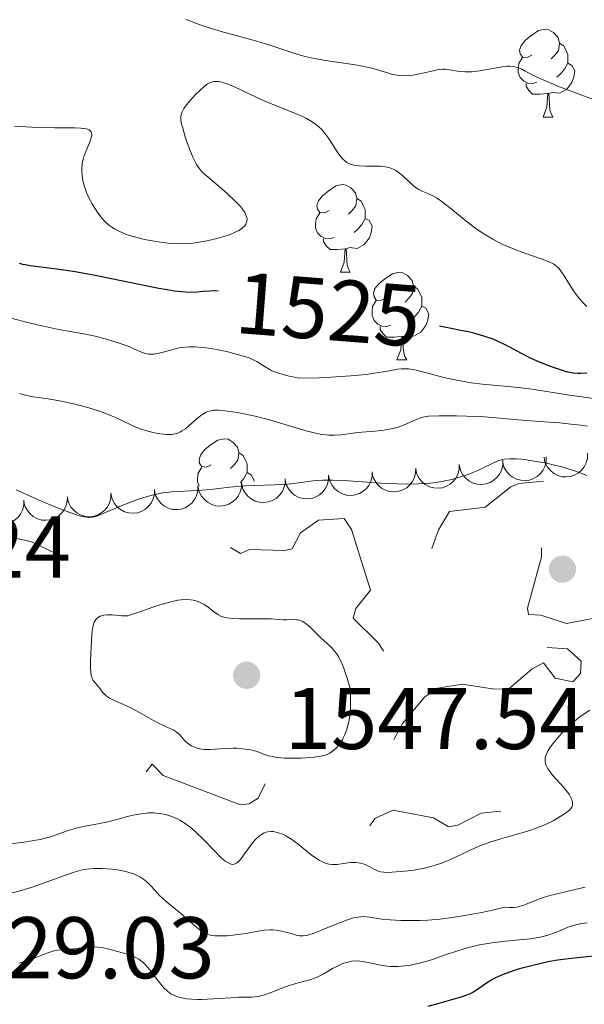
# Model space of a CAD drawing. Units: metres. Extents: x 677530 to 682061, y 4755784 to 4758870.
# Drawn here: x 679356 to 679421, y 4756263 to 4756376 of the extents above; entities that cross this region are included whole.
import ezdxf
from ezdxf.enums import TextEntityAlignment as Align

# ---------------------------------------------------------------- set-up
doc = ezdxf.new("R2010")
doc.units = ezdxf.units.M
doc.header["$MEASUREMENT"] = 0
doc.linetypes.add('DGN Style 5', pattern=[38.29945, 16.41405, -21.8854])
for name, color, linetype, lineweight in [('Carátula', 7, 'Continuous', 0), ('Elementos auxiliares', 7, 'Continuous', 0), ('Entidades rústicas y varios', 7, 'Continuous', 0), ('Relieve y altimetría', 7, 'Continuous', 0), ('Textos de rotulación', 7, 'Continuous', 0)]:
    doc.layers.add(name, color=color, linetype=linetype, lineweight=lineweight)
doc.styles.add('Style-arial', font='arial.shx', dxfattribs={"bigfont": 'arialbig.shx'})
doc.styles.add('Style-ariali', font='ariali.shx', dxfattribs={"bigfont": 'arialibig.shx'})

# ---------------------------------------------------------------- blocks, each defined once
blk = doc.blocks.new('5PATER')
at = {"layer": 'Relieve y altimetría', "linetype": 'Continuous', "lineweight": 0}
h = blk.add_hatch(color=250, dxfattribs=at)
edge = h.paths.add_edge_path()
edge.add_ellipse((0, 0), major_axis=(-1.1, -1.11), ratio=0.999422, start_angle=0, end_angle=360)

msp = doc.modelspace()

# ---------------------------------------------------------------- linework, layer by layer
at = {"layer": 'Carátula', "color": 7, "linetype": 'Continuous', "lineweight": 0}
msp.add_3dface([(677607.64, 4755783.66), (682061.1, 4755900.86), (681982.97, 4758869.84), (677529.51, 4758752.64)], dxfattribs=at)
at = {"layer": 'Elementos auxiliares', "color": 250, "linetype": 'Continuous', "lineweight": 0}
msp.add_3dface([(678481.55, 4756200.43), (681881.45, 4756289.9), (681819.94, 4758603.33), (678421.19, 4758513.86)], dxfattribs=at)
at = {"layer": 'Entidades rústicas y varios', "color": 92, "linetype": 'Continuous', "lineweight": 0, "flags": 128}
for points in [[(679414.84, 4756371.81), (679414.31, 4756371.55), (679413.78, 4756371.6), (679413.51, 4756371.97), (679413.46, 4756372.4), (679413.62, 4756372.92), (679414.1, 4756373.51), (679414.73, 4756374.04), (679415.63, 4756374.63), (679416.38, 4756374.79), (679416.8, 4756374.73), (679417.33, 4756374.42), (679417.86, 4756373.83), (679418.02, 4756373.19), (679417.91, 4756372.34), (679417.49, 4756371.81), (679417.07, 4756371.39)], [(679418.02, 4756373.19), (679418.5, 4756372.88), (679418.81, 4756372.24), (679418.97, 4756371.92), (679418.97, 4756371.34), (679418.97, 4756370.91), (679418.6, 4756370.22), (679418.18, 4756369.74), (679417.7, 4756369.32)], [(679415.42, 4756368.73), (679415, 4756368.57), (679414.41, 4756368.63), (679413.94, 4756368.84), (679413.51, 4756369.27), (679413.3, 4756369.85), (679413.3, 4756370.27), (679413.35, 4756370.86), (679413.78, 4756371.55)], [(679418.97, 4756370.91), (679419.43, 4756370.66), (679419.77, 4756370.05), (679419.66, 4756369.32), (679419.45, 4756368.68), (679418.87, 4756367.94), (679418.07, 4756367.46), (679417.22, 4756367.57), (679416.79, 4756367.44)], [(679416.68, 4756367.44), (679415.79, 4756367.35), (679414.95, 4756367.35), (679414.52, 4756367.78), (679414.2, 4756368.26), (679414.2, 4756368.57)], [(679416.14, 4756364.75), (679416.57, 4756365.91), (679416.68, 4756367.44), (679416.79, 4756367.44), (679416.83, 4756366.85), (679416.86, 4756366.17), (679416.93, 4756365.55), (679417.05, 4756365.15), (679417.26, 4756364.75)], [(679416.14, 4756364.75), (679417.26, 4756364.75)], [(679391.65, 4756354.04), (679391.12, 4756353.78), (679390.59, 4756353.83), (679390.32, 4756354.2), (679390.27, 4756354.63), (679390.43, 4756355.15), (679390.91, 4756355.74), (679391.54, 4756356.27), (679392.44, 4756356.86), (679393.19, 4756357.02), (679393.61, 4756356.96), (679394.14, 4756356.65), (679394.67, 4756356.06), (679394.83, 4756355.42), (679394.72, 4756354.57), (679394.3, 4756354.04), (679393.88, 4756353.62)], [(679394.83, 4756355.42), (679395.31, 4756355.11), (679395.62, 4756354.47), (679395.78, 4756354.15), (679395.78, 4756353.57), (679395.78, 4756353.14), (679395.41, 4756352.45), (679394.99, 4756351.97), (679394.51, 4756351.55)], [(679392.23, 4756350.96), (679391.81, 4756350.8), (679391.22, 4756350.86), (679390.75, 4756351.07), (679390.32, 4756351.5), (679390.11, 4756352.08), (679390.11, 4756352.5), (679390.16, 4756353.09), (679390.59, 4756353.78)], [(679395.78, 4756353.14), (679396.24, 4756352.89), (679396.58, 4756352.28), (679396.47, 4756351.55), (679396.26, 4756350.91), (679395.68, 4756350.17), (679394.88, 4756349.69), (679394.03, 4756349.8), (679393.6, 4756349.67)], [(679393.49, 4756349.67), (679392.6, 4756349.58), (679391.76, 4756349.58), (679391.33, 4756350.01), (679391.01, 4756350.49), (679391.01, 4756350.8)], [(679392.95, 4756346.98), (679393.38, 4756348.14), (679393.49, 4756349.67), (679393.6, 4756349.67), (679393.64, 4756349.08), (679393.67, 4756348.4), (679393.74, 4756347.78), (679393.86, 4756347.38), (679394.07, 4756346.98)], [(679392.95, 4756346.98), (679394.07, 4756346.98)], [(679398.12, 4756344.01), (679397.59, 4756343.74), (679397.06, 4756343.8), (679396.8, 4756344.17), (679396.74, 4756344.59), (679396.9, 4756345.11), (679397.38, 4756345.71), (679398.02, 4756346.24), (679398.92, 4756346.82), (679399.66, 4756346.98), (679400.09, 4756346.93), (679400.62, 4756346.61), (679401.15, 4756346.03), (679401.31, 4756345.39), (679401.2, 4756344.54), (679400.77, 4756344.01), (679400.35, 4756343.58)], [(679401.31, 4756345.39), (679401.78, 4756345.07), (679402.1, 4756344.43), (679402.26, 4756344.11), (679402.26, 4756343.53), (679402.26, 4756343.11), (679401.89, 4756342.42), (679401.47, 4756341.94), (679400.99, 4756341.52)], [(679398.71, 4756340.93), (679398.28, 4756340.77), (679397.7, 4756340.83), (679397.22, 4756341.04), (679396.8, 4756341.46), (679396.58, 4756342.05), (679396.58, 4756342.47), (679396.64, 4756343.05), (679397.06, 4756343.74)], [(679402.26, 4756343.11), (679402.71, 4756342.86), (679403.06, 4756342.24), (679402.95, 4756341.52), (679402.74, 4756340.88), (679402.15, 4756340.14), (679401.36, 4756339.66), (679400.51, 4756339.76), (679400.08, 4756339.63)], [(679399.97, 4756339.63), (679399.08, 4756339.55), (679398.23, 4756339.55), (679397.81, 4756339.98), (679397.49, 4756340.45), (679397.49, 4756340.77)], [(679399.42, 4756336.95), (679399.86, 4756338.11), (679399.97, 4756339.63), (679400.08, 4756339.63), (679400.11, 4756339.05), (679400.15, 4756338.36), (679400.22, 4756337.75), (679400.33, 4756337.35), (679400.55, 4756336.95)], [(679399.42, 4756336.95), (679400.55, 4756336.95)], [(679378.15, 4756324.96), (679377.62, 4756324.69), (679377.09, 4756324.75), (679376.82, 4756325.12), (679376.77, 4756325.54), (679376.93, 4756326.06), (679377.41, 4756326.66), (679378.04, 4756327.19), (679378.94, 4756327.77), (679379.69, 4756327.93), (679380.11, 4756327.88), (679380.64, 4756327.56), (679381.17, 4756326.98), (679381.33, 4756326.34), (679381.22, 4756325.49), (679380.8, 4756324.96), (679380.38, 4756324.53)], [(679381.33, 4756326.34), (679381.81, 4756326.02), (679382.12, 4756325.38), (679382.28, 4756325.06), (679382.28, 4756324.48), (679382.28, 4756324.06), (679381.91, 4756323.37), (679381.52, 4756322.92)], [(679376.78, 4756322.54), (679376.61, 4756323), (679376.61, 4756323.42), (679376.66, 4756324), (679377.09, 4756324.69)], [(679382.28, 4756324.06), (679382.74, 4756323.81), (679383.08, 4756323.19), (679383.06, 4756323.05)]]:
    msp.add_lwpolyline(points, dxfattribs=at)
for points, elevation in [([(679411.53, 4756325.43), (679411.52, 4756324.87), (679411.37, 4756324.3), (679411.15, 4756323.87), (679410.88, 4756323.52), (679410.51, 4756323.19), (679410.09, 4756322.93), (679409.63, 4756322.77), (679409.13, 4756322.71), (679408.62, 4756322.74), (679408.14, 4756322.87), (679407.65, 4756323.13), (679407.29, 4756323.43), (679406.97, 4756323.81), (679406.72, 4756324.24), (679406.61, 4756324.6), (679406.55, 4756324.99)], 1540), ([(679416.49, 4756325.87), (679416.48, 4756325.3), (679416.33, 4756324.74), (679416.11, 4756324.31), (679415.83, 4756323.96), (679415.47, 4756323.63), (679415.04, 4756323.37), (679414.58, 4756323.21), (679414.08, 4756323.15), (679413.58, 4756323.18), (679413.09, 4756323.31), (679412.6, 4756323.57), (679412.24, 4756323.87), (679411.92, 4756324.25), (679411.67, 4756324.68), (679411.56, 4756325.04), (679411.51, 4756325.43)], 1539.83), ([(679421.23, 4756326.28), (679421.22, 4756325.72), (679421.07, 4756325.16), (679420.85, 4756324.73), (679420.57, 4756324.38), (679420.21, 4756324.04), (679419.79, 4756323.79), (679419.33, 4756323.63), (679418.83, 4756323.57), (679418.32, 4756323.59), (679417.83, 4756323.73), (679417.34, 4756323.99), (679416.98, 4756324.29), (679416.66, 4756324.67), (679416.42, 4756325.1), (679416.3, 4756325.46), (679416.25, 4756325.84)], 1538.31), ([(679401.57, 4756324.56), (679401.56, 4756324), (679401.4, 4756323.44), (679401.18, 4756323.01), (679400.9, 4756322.66), (679400.54, 4756322.33), (679400.11, 4756322.08), (679399.65, 4756321.92), (679399.15, 4756321.86), (679398.64, 4756321.89), (679398.16, 4756322.03), (679397.67, 4756322.29), (679397.31, 4756322.6), (679396.99, 4756322.98), (679396.75, 4756323.41), (679396.64, 4756323.77), (679396.59, 4756324.16)], 1540), ([(679406.55, 4756324.97), (679406.54, 4756324.41), (679406.38, 4756323.84), (679406.16, 4756323.42), (679405.89, 4756323.07), (679405.52, 4756322.74), (679405.1, 4756322.49), (679404.63, 4756322.33), (679404.13, 4756322.27), (679403.63, 4756322.3), (679403.14, 4756322.44), (679402.65, 4756322.7), (679402.29, 4756323.01), (679401.98, 4756323.39), (679401.73, 4756323.81), (679401.62, 4756324.18), (679401.57, 4756324.56)], 1540), ([(679386.62, 4756323.34), (679386.61, 4756322.78), (679386.45, 4756322.21), (679386.23, 4756321.79), (679385.95, 4756321.44), (679385.59, 4756321.11), (679385.16, 4756320.86), (679384.7, 4756320.7), (679384.2, 4756320.64), (679383.69, 4756320.67), (679383.21, 4756320.81), (679382.72, 4756321.07), (679382.36, 4756321.38), (679382.04, 4756321.76), (679381.8, 4756322.18), (679381.69, 4756322.55), (679381.64, 4756322.93)], 1540), ([(679391.6, 4756323.75), (679391.59, 4756323.19), (679391.43, 4756322.62), (679391.21, 4756322.19), (679390.94, 4756321.85), (679390.57, 4756321.51), (679390.15, 4756321.27), (679389.68, 4756321.1), (679389.18, 4756321.05), (679388.68, 4756321.08), (679388.19, 4756321.22), (679387.7, 4756321.48), (679387.34, 4756321.78), (679387.03, 4756322.16), (679386.78, 4756322.59), (679386.67, 4756322.96), (679386.62, 4756323.34)], 1540), ([(679396.59, 4756324.16), (679396.57, 4756323.59), (679396.42, 4756323.03), (679396.2, 4756322.6), (679395.92, 4756322.25), (679395.55, 4756321.92), (679395.13, 4756321.67), (679394.67, 4756321.51), (679394.17, 4756321.45), (679393.66, 4756321.49), (679393.17, 4756321.62), (679392.69, 4756321.88), (679392.33, 4756322.19), (679392.01, 4756322.57), (679391.76, 4756323), (679391.66, 4756323.36), (679391.6, 4756323.75)], 1540), ([(679371.67, 4756322.12), (679371.66, 4756321.56), (679371.5, 4756320.99), (679371.28, 4756320.56), (679371, 4756320.21), (679370.64, 4756319.88), (679370.21, 4756319.63), (679369.75, 4756319.47), (679369.25, 4756319.41), (679368.74, 4756319.45), (679368.25, 4756319.58), (679367.77, 4756319.85), (679367.41, 4756320.15), (679367.09, 4756320.53), (679366.85, 4756320.96), (679366.74, 4756321.33), (679366.69, 4756321.71)], 1540), ([(679376.65, 4756322.53), (679376.64, 4756321.96), (679376.48, 4756321.4), (679376.26, 4756320.97), (679375.99, 4756320.62), (679375.62, 4756320.29), (679375.2, 4756320.04), (679374.73, 4756319.88), (679374.23, 4756319.82), (679373.73, 4756319.85), (679373.24, 4756319.99), (679372.75, 4756320.25), (679372.39, 4756320.56), (679372.08, 4756320.94), (679371.83, 4756321.37), (679371.72, 4756321.73), (679371.67, 4756322.12)], 1540), ([(679381.64, 4756322.93), (679381.62, 4756322.37), (679381.47, 4756321.81), (679381.25, 4756321.38), (679380.97, 4756321.03), (679380.6, 4756320.7), (679380.18, 4756320.45), (679379.72, 4756320.29), (679379.22, 4756320.23), (679378.71, 4756320.26), (679378.22, 4756320.4), (679377.74, 4756320.66), (679377.38, 4756320.97), (679377.06, 4756321.35), (679376.81, 4756321.78), (679376.71, 4756322.14), (679376.65, 4756322.53)], 1540), ([(679356.72, 4756320.88), (679356.72, 4756320.32), (679356.57, 4756319.76), (679356.35, 4756319.32), (679356.08, 4756318.97), (679355.71, 4756318.64), (679355.29, 4756318.38), (679354.83, 4756318.22), (679354.33, 4756318.15), (679353.83, 4756318.18), (679353.34, 4756318.31), (679352.85, 4756318.57), (679352.48, 4756318.87), (679352.16, 4756319.25), (679351.91, 4756319.67), (679351.8, 4756320.03), (679351.74, 4756320.42)], 1540), ([(679361.7, 4756321.3), (679361.69, 4756320.74), (679361.53, 4756320.18), (679361.31, 4756319.75), (679361.04, 4756319.4), (679360.67, 4756319.07), (679360.25, 4756318.82), (679359.78, 4756318.66), (679359.28, 4756318.6), (679358.78, 4756318.63), (679358.29, 4756318.77), (679357.8, 4756319.03), (679357.44, 4756319.34), (679357.13, 4756319.72), (679356.88, 4756320.14), (679356.77, 4756320.51), (679356.72, 4756320.89)], 1540), ([(679366.69, 4756321.71), (679366.67, 4756321.15), (679366.52, 4756320.58), (679366.3, 4756320.15), (679366.02, 4756319.81), (679365.65, 4756319.48), (679365.23, 4756319.23), (679364.77, 4756319.07), (679364.27, 4756319.01), (679363.76, 4756319.04), (679363.27, 4756319.18), (679362.79, 4756319.44), (679362.43, 4756319.75), (679362.11, 4756320.12), (679361.86, 4756320.55), (679361.76, 4756320.92), (679361.7, 4756321.3)], 1540)]:
    msp.add_lwpolyline(points, dxfattribs=dict(at, elevation=elevation))
at = {"layer": 'Relieve y altimetría', "color": 36, "linetype": 'Continuous', "lineweight": 0, "flags": 128}
for points, elevation in [([(679422.2, 4756366.62), (679420.58, 4756367.25), (679418.04, 4756368.21), (679416.86, 4756368.68), (679415.44, 4756369.32), (679414.11, 4756370), (679413.62, 4756370.25), (679413.24, 4756370.41), (679413.06, 4756370.47), (679412.79, 4756370.53), (679412.34, 4756370.56), (679412.09, 4756370.55), (679411.47, 4756370.48), (679408.88, 4756370.03), (679407.99, 4756369.92), (679407.59, 4756369.9), (679407.22, 4756369.9), (679406.56, 4756369.96), (679405.46, 4756370.16), (679404.92, 4756370.21), (679404.64, 4756370.21), (679404.04, 4756370.14), (679403.41, 4756370.01), (679402.55, 4756369.81), (679402.12, 4756369.71), (679401.28, 4756369.55), (679400.86, 4756369.5), (679400.23, 4756369.47), (679399.59, 4756369.51), (679399.26, 4756369.56), (679398.92, 4756369.63), (679398.22, 4756369.83), (679396.54, 4756370.32), (679395.49, 4756370.57), (679394.9, 4756370.68), (679393.61, 4756370.88), (679391.75, 4756371.15), (679390.81, 4756371.3), (679389.43, 4756371.57), (679388.77, 4756371.73), (679387.49, 4756372.1), (679384.86, 4756372.97), (679383.37, 4756373.42), (679381.71, 4756373.88), (679379.3, 4756374.54), (679378.05, 4756374.91), (679376.79, 4756375.34), (679376.16, 4756375.57), (679375.23, 4756375.94)], 1515), ([(679409.73, 4756351.15), (679409.29, 4756351.43), (679408.46, 4756352), (679407.3, 4756352.87), (679405.42, 4756354.41), (679404.45, 4756355.16), (679403.96, 4756355.49), (679403.68, 4756355.66), (679403.16, 4756355.91), (679402.37, 4756356.23), (679401.94, 4756356.44), (679401.5, 4756356.72), (679401.27, 4756356.9), (679400.8, 4756357.34), (679400.11, 4756358.01), (679399.72, 4756358.33), (679399.3, 4756358.62), (679399.07, 4756358.74), (679398.72, 4756358.9), (679398.33, 4756359.01), (679398.07, 4756359.06), (679397.52, 4756359.12), (679396.95, 4756359.14), (679395.85, 4756359.13), (679395.1, 4756359.15), (679394.67, 4756359.2), (679394.47, 4756359.24), (679394.19, 4756359.32), (679394.02, 4756359.39), (679393.7, 4756359.56), (679393.4, 4756359.77), (679393.22, 4756359.94), (679392.87, 4756360.34), (679392.68, 4756360.61), (679392.3, 4756361.2), (679391.76, 4756362.06), (679391.47, 4756362.5), (679391, 4756363.1), (679390.73, 4756363.38), (679390.55, 4756363.56), (679390.16, 4756363.88), (679389.53, 4756364.31), (679389.07, 4756364.58), (679388.76, 4756364.74), (679388.09, 4756365.05), (679386.87, 4756365.54), (679385.06, 4756366.25), (679384.05, 4756366.68), (679380.9, 4756368.15), (679379.98, 4756368.53), (679379.58, 4756368.67), (679379.22, 4756368.76), (679379.01, 4756368.8), (679378.63, 4756368.83), (679378.46, 4756368.82), (679378.16, 4756368.75), (679377.89, 4756368.64), (679377.72, 4756368.54), (679377.39, 4756368.28), (679376.81, 4756367.76), (679376.42, 4756367.36), (679375.73, 4756366.6), (679375.22, 4756365.98), (679375.04, 4756365.72), (679374.83, 4756365.35), (679374.72, 4756365.01), (679374.69, 4756364.81), (679374.7, 4756364.43), (679374.78, 4756363.94), (679374.86, 4756363.63), (679375.2, 4756362.49), (679375.39, 4756361.92), (679375.81, 4756360.8), (679376.11, 4756360.06), (679376.36, 4756359.53), (679376.49, 4756359.3), (679376.7, 4756358.99), (679377.1, 4756358.52), (679377.36, 4756358.26), (679378.03, 4756357.66), (679379.96, 4756356.02), (679380.94, 4756355.1), (679381.5, 4756354.51), (679381.73, 4756354.22), (679382, 4756353.82), (679382.18, 4756353.45), (679382.24, 4756353.22), (679382.26, 4756353.08), (679382.24, 4756352.81), (679382.18, 4756352.62), (679382.12, 4756352.5), (679381.97, 4756352.27), (679381.87, 4756352.17), (679381.63, 4756351.97), (679381.34, 4756351.78), (679381.13, 4756351.67), (679380.66, 4756351.44), (679380.22, 4756351.27), (679379.24, 4756350.95), (679378.2, 4756350.68), (679377.48, 4756350.53)], 1520), ([(679377.48, 4756350.53), (679376.54, 4756350.38), (679376.09, 4756350.32), (679375.6, 4756350.28), (679374.67, 4756350.24), (679373.79, 4756350.27), (679373.22, 4756350.31), (679372.09, 4756350.46), (679370.94, 4756350.66), (679370.37, 4756350.79), (679369.55, 4756350.99), (679368.8, 4756351.2), (679368.46, 4756351.32), (679368.14, 4756351.44), (679367.59, 4756351.68), (679367.13, 4756351.93), (679366.87, 4756352.09), (679366.41, 4756352.42), (679365.99, 4756352.8), (679365.73, 4756353.08), (679365.56, 4756353.29), (679365.19, 4756353.8), (679364.76, 4756354.45), (679364.54, 4756354.82), (679364.21, 4756355.44), (679363.9, 4756356.11), (679363.76, 4756356.47), (679363.56, 4756357.13), (679363.48, 4756357.48), (679363.39, 4756358), (679363.35, 4756358.54), (679363.35, 4756358.81), (679363.4, 4756359.36), (679363.44, 4756359.63), (679363.54, 4756360.05), (679363.63, 4756360.33), (679363.84, 4756360.88), (679364.28, 4756361.9), (679364.44, 4756362.35), (679364.49, 4756362.61), (679364.49, 4756362.74), (679364.48, 4756362.9), (679364.42, 4756363.04), (679364.32, 4756363.17), (679364.18, 4756363.27), (679364, 4756363.35), (679363.86, 4756363.39), (679363.53, 4756363.45), (679363.25, 4756363.48), (679362.6, 4756363.52), (679360.22, 4756363.5), (679358.27, 4756363.56), (679355.67, 4756363.7)], 1520), ([(679421.14, 4756343.05), (679420.69, 4756343.51), (679420.34, 4756343.91), (679419.71, 4756344.75), (679419.17, 4756345.58), (679418.56, 4756346.56), (679418.29, 4756346.96), (679417.94, 4756347.44), (679417.76, 4756347.62), (679417.49, 4756347.83), (679417.34, 4756347.93), (679417, 4756348.11), (679416.72, 4756348.22), (679416.04, 4756348.48), (679413.81, 4756349.24), (679412.47, 4756349.77), (679411.54, 4756350.17), (679411.08, 4756350.4), (679410.39, 4756350.76), (679409.73, 4756351.15)], 1520), ([(679380.05, 4756337.87), (679378.61, 4756338.17), (679377.6, 4756338.33), (679377.14, 4756338.39), (679376.34, 4756338.45), (679375.65, 4756338.46), (679375.23, 4756338.43), (679374.47, 4756338.32), (679373.66, 4756338.12), (679372.66, 4756337.83), (679372.2, 4756337.71), (679371.59, 4756337.61), (679371.22, 4756337.6), (679370.99, 4756337.61), (679370.56, 4756337.69), (679370.11, 4756337.87), (679369.32, 4756338.24), (679368.76, 4756338.48), (679367.76, 4756338.84), (679367.19, 4756339.03), (679366.28, 4756339.3), (679364.9, 4756339.66), (679363.59, 4756339.93), (679361.62, 4756340.27), (679360.36, 4756340.51), (679358.3, 4756340.96), (679357.16, 4756341.23), (679355.4, 4756341.69)], 1530), ([(679421.9, 4756332.54), (679418.91, 4756332.96), (679417.27, 4756333.22), (679414.88, 4756333.6), (679413.63, 4756333.76), (679411.73, 4756333.96), (679409.18, 4756334.19), (679407.92, 4756334.35), (679407.3, 4756334.44), (679406.08, 4756334.66), (679404.93, 4756334.91), (679404.22, 4756335.08), (679402.96, 4756335.42), (679401.94, 4756335.71), (679401.48, 4756335.83), (679401.01, 4756335.91), (679400.76, 4756335.93), (679400.24, 4756335.94), (679399.95, 4756335.93), (679399.48, 4756335.88), (679398.32, 4756335.67), (679396.86, 4756335.43), (679395.91, 4756335.3), (679394.14, 4756335.12), (679391.87, 4756334.97), (679390.52, 4756334.92), (679388.2, 4756334.88), (679387.52, 4756335), (679387.1, 4756335.09), (679386.38, 4756335.28), (679385.51, 4756335.57), (679385.04, 4756335.76), (679384.78, 4756335.89), (679384.33, 4756336.15), (679383.91, 4756336.42), (679383.37, 4756336.76), (679383.06, 4756336.92), (679382.49, 4756337.18), (679382.13, 4756337.3), (679381.72, 4756337.44), (679380.76, 4756337.7), (679380.05, 4756337.87)], 1530), ([(679360.82, 4756332.27), (679359.5, 4756332.5), (679357.78, 4756332.74), (679356.88, 4756332.93), (679356.21, 4756333.11)], 1535), ([(679421.24, 4756329.36), (679420.48, 4756329.47), (679419.69, 4756329.57), (679418.01, 4756329.75), (679416.31, 4756329.88), (679414.2, 4756330.03), (679413.28, 4756330.1), (679411.63, 4756330.25), (679409.88, 4756330.41), (679408.96, 4756330.48), (679407.37, 4756330.53), (679406.25, 4756330.54), (679404.27, 4756330.54), (679403.02, 4756330.5), (679402.59, 4756330.45), (679402.4, 4756330.41), (679402.04, 4756330.3), (679401.45, 4756330.06), (679400.59, 4756329.67), (679400.16, 4756329.48), (679399.57, 4756329.26), (679399.26, 4756329.17), (679398.77, 4756329.05), (679397.92, 4756328.91), (679396.92, 4756328.81), (679395.41, 4756328.69), (679394.64, 4756328.6), (679393.07, 4756328.39), (679392.24, 4756328.34), (679391.63, 4756328.35), (679391.31, 4756328.37), (679390.81, 4756328.43), (679390.28, 4756328.53), (679389.13, 4756328.82), (679385.23, 4756330), (679384.54, 4756330.19), (679383.2, 4756330.52), (679381.91, 4756330.79), (679381.12, 4756330.94), (679379.75, 4756331.14), (679378.96, 4756331.2), (679378.63, 4756331.2), (679378.44, 4756331.19), (679378.08, 4756331.14), (679377.77, 4756331.05), (679377.57, 4756330.97), (679377.19, 4756330.76), (679376.98, 4756330.6), (679376.54, 4756330.24), (679375.65, 4756329.44), (679375.21, 4756329.08), (679374.82, 4756328.83), (679374.63, 4756328.72), (679374.33, 4756328.59), (679373.85, 4756328.47), (679373.6, 4756328.43), (679373.03, 4756328.42), (679372.72, 4756328.44), (679372.06, 4756328.53), (679371.36, 4756328.67), (679370.9, 4756328.79), (679370.03, 4756329.06), (679369.2, 4756329.4), (679367.62, 4756330.18), (679366.76, 4756330.56), (679366.28, 4756330.76), (679365.49, 4756331.05), (679364.14, 4756331.49), (679362.59, 4756331.89), (679361.52, 4756332.13), (679360.82, 4756332.27)], 1535), ([(679421.16, 4756323.73), (679420.45, 4756324.01), (679419.75, 4756324.25), (679418.41, 4756324.67), (679417.15, 4756324.99), (679416.36, 4756325.16), (679414.91, 4756325.42), (679413.66, 4756325.58), (679413.11, 4756325.63), (679412.35, 4756325.64), (679411.68, 4756325.58), (679411.38, 4756325.52), (679411.09, 4756325.45), (679410.53, 4756325.23), (679408.66, 4756324.3), (679407.9, 4756323.98), (679407.49, 4756323.82), (679406.81, 4756323.6), (679405.71, 4756323.28), (679404.5, 4756323.03), (679403.87, 4756322.93), (679403.22, 4756322.86), (679401.88, 4756322.77), (679400.48, 4756322.75), (679399.53, 4756322.77), (679397.6, 4756322.86), (679393.35, 4756323.17), (679392.06, 4756323.21), (679391.46, 4756323.21), (679390.89, 4756323.19), (679389.83, 4756323.1), (679387.87, 4756322.85), (679386.9, 4756322.74), (679385.36, 4756322.65), (679383.16, 4756322.59), (679382.02, 4756322.53), (679380.3, 4756322.38), (679378.1, 4756322.14), (679377.12, 4756322.05), (679375.84, 4756321.96), (679374.36, 4756321.9), (679373.64, 4756321.85), (679372.64, 4756321.73), (679372.11, 4756321.64), (679371.26, 4756321.45), (679370.34, 4756321.18), (679369.84, 4756321.01), (679369.33, 4756320.82), (679368.25, 4756320.4), (679366.15, 4756319.52), (679365.27, 4756319.16), (679364.81, 4756319.01), (679364.57, 4756318.96), (679364.17, 4756318.94), (679363.67, 4756318.99), (679363.37, 4756319.05), (679362.64, 4756319.26), (679362.2, 4756319.41), (679361.44, 4756319.69), (679360, 4756320.27), (679358.82, 4756320.77), (679355.86, 4756322.07)], 1540), ([(679389.87, 4756306), (679389.51, 4756306.35), (679389.08, 4756306.73), (679388.88, 4756306.88), (679388.58, 4756307.05), (679388.27, 4756307.16), (679388.1, 4756307.2), (679387.93, 4756307.23), (679387.56, 4756307.24), (679386.79, 4756307.22), (679386.42, 4756307.21), (679385.89, 4756307.24), (679385.01, 4756307.31), (679384.39, 4756307.34), (679383.18, 4756307.34), (679381.4, 4756307.34), (679380.62, 4756307.37), (679379.99, 4756307.44), (679379.73, 4756307.49), (679379.27, 4756307.64), (679378.99, 4756307.78), (679378.81, 4756307.89), (679378.43, 4756308.17), (679377.77, 4756308.69), (679377.37, 4756308.97), (679376.91, 4756309.21), (679376.66, 4756309.31), (679376.3, 4756309.43), (679376.1, 4756309.47), (679375.79, 4756309.52), (679375.29, 4756309.55), (679374.74, 4756309.51), (679374.35, 4756309.45), (679373.53, 4756309.28), (679373.11, 4756309.17), (679372.28, 4756308.93), (679371.48, 4756308.65), (679370.1, 4756308.15), (679369.06, 4756307.81), (679368.61, 4756307.69), (679368.37, 4756307.66), (679367.94, 4756307.66), (679366.82, 4756307.8), (679366.22, 4756307.8), (679365.88, 4756307.76)], 1545), ([(679365.88, 4756307.76), (679365.71, 4756307.72), (679365.47, 4756307.63), (679365.25, 4756307.5), (679365.15, 4756307.43), (679364.96, 4756307.24), (679364.88, 4756307.12), (679364.78, 4756306.93), (679364.69, 4756306.71), (679364.57, 4756306.18), (679364.5, 4756305.56), (679364.43, 4756304.11), (679364.35, 4756302.53), (679364.34, 4756301.79), (679364.38, 4756301.15), (679364.43, 4756300.87), (679364.49, 4756300.64), (679364.54, 4756300.5), (679364.66, 4756300.26), (679364.87, 4756299.99), (679365.15, 4756299.7), (679365.28, 4756299.56), (679365.45, 4756299.33), (679365.67, 4756298.99), (679365.82, 4756298.81), (679366.11, 4756298.54), (679366.3, 4756298.4), (679366.54, 4756298.26), (679367.1, 4756297.98), (679368.46, 4756297.37), (679369.19, 4756297.03), (679370.24, 4756296.45), (679371.54, 4756295.7), (679372.13, 4756295.38), (679372.93, 4756295.01), (679373.81, 4756294.62), (679374.17, 4756294.41), (679374.32, 4756294.28), (679374.6, 4756294.01), (679375.12, 4756293.41), (679375.42, 4756293.13), (679375.6, 4756293), (679375.98, 4756292.77), (679376.17, 4756292.69), (679376.56, 4756292.54), (679376.87, 4756292.46), (679377.34, 4756292.38), (679377.58, 4756292.37), (679378.07, 4756292.37), (679379.74, 4756292.5), (679380.62, 4756292.52), (679381.08, 4756292.51), (679381.76, 4756292.47), (679382.39, 4756292.39), (679382.68, 4756292.34), (679382.95, 4756292.27), (679383.42, 4756292.13), (679384.27, 4756291.81), (679384.72, 4756291.66), (679384.97, 4756291.6), (679385.52, 4756291.5), (679386.13, 4756291.43), (679386.56, 4756291.4), (679387.5, 4756291.38), (679388.49, 4756291.4), (679388.99, 4756291.42), (679389.73, 4756291.48), (679390.41, 4756291.57), (679390.72, 4756291.62), (679391.21, 4756291.74), (679391.44, 4756291.82), (679391.75, 4756291.97), (679392.05, 4756292.17), (679392.2, 4756292.29), (679392.49, 4756292.57), (679392.64, 4756292.75), (679392.86, 4756293.04), (679393.14, 4756293.46), (679393.28, 4756293.7), (679393.47, 4756294.11), (679393.66, 4756294.59), (679393.74, 4756294.85), (679393.89, 4756295.44), (679393.96, 4756295.76), (679394.03, 4756296.28), (679394.1, 4756297.07), (679394.11, 4756297.5), (679394.11, 4756298.19), (679394.05, 4756299.35), (679393.72, 4756300.52), (679393.51, 4756301.18), (679393.37, 4756301.57), (679393.1, 4756302.25), (679392.89, 4756302.68), (679392.76, 4756302.93), (679392.5, 4756303.35), (679392.12, 4756303.83), (679391.88, 4756304.08), (679391.42, 4756304.5), (679390.7, 4756305.17), (679389.87, 4756306)], 1545), ([(679413.71, 4756282.83), (679414.87, 4756283.2), (679415.42, 4756283.4), (679416.42, 4756283.81), (679417.29, 4756284.23), (679417.8, 4756284.51), (679418.61, 4756285.01), (679419.04, 4756285.34), (679419.2, 4756285.49), (679419.29, 4756285.58), (679419.42, 4756285.77), (679419.5, 4756285.95), (679419.52, 4756286.08), (679419.52, 4756286.34), (679419.49, 4756286.49), (679419.36, 4756286.82), (679419.15, 4756287.19), (679418.97, 4756287.45), (679418.52, 4756288.02), (679417.24, 4756289.45), (679416.86, 4756289.93), (679416.7, 4756290.16), (679416.49, 4756290.56), (679416.42, 4756290.76), (679416.37, 4756291.07), (679416.39, 4756291.39), (679416.43, 4756291.56), (679416.56, 4756291.93), (679416.66, 4756292.13), (679416.84, 4756292.46), (679417, 4756292.69), (679417.37, 4756293.19), (679417.97, 4756293.9), (679418.31, 4756294.27), (679418.86, 4756294.81), (679419.73, 4756295.6), (679420.17, 4756295.96), (679420.62, 4756296.3), (679421.49, 4756296.88)], 1540), ([(679357.86, 4756281.95), (679358.58, 4756282.09), (679359.02, 4756282.19), (679359.79, 4756282.4), (679360.74, 4756282.71), (679361.81, 4756283.1), (679362.33, 4756283.26), (679362.72, 4756283.37), (679363.56, 4756283.56), (679365.37, 4756283.9), (679366.35, 4756284.11), (679367.36, 4756284.37), (679368.74, 4756284.74), (679369.44, 4756284.9), (679370.13, 4756285.03), (679370.47, 4756285.07), (679370.98, 4756285.12), (679371.57, 4756285.13), (679371.86, 4756285.11), (679372.28, 4756285.07), (679372.92, 4756284.95), (679373.54, 4756284.76), (679373.84, 4756284.64), (679374.3, 4756284.44), (679374.59, 4756284.28), (679375.18, 4756283.91), (679375.62, 4756283.59), (679375.91, 4756283.36), (679376.46, 4756282.88), (679377.25, 4756282.12), (679378.56, 4756280.74), (679379.24, 4756280.06), (679379.58, 4756279.76), (679379.77, 4756279.61), (679380.1, 4756279.4), (679380.32, 4756279.29), (679380.43, 4756279.26), (679380.6, 4756279.23), (679380.78, 4756279.25), (679381.07, 4756279.38), (679381.17, 4756279.45), (679381.33, 4756279.6), (679381.5, 4756279.79), (679381.87, 4756280.28), (679382.69, 4756281.42), (679383.11, 4756281.95), (679383.32, 4756282.17), (679383.74, 4756282.54), (679383.88, 4756282.63), (679384.16, 4756282.79), (679384.44, 4756282.9), (679384.64, 4756282.95), (679385.03, 4756282.99), (679385.26, 4756282.98), (679385.73, 4756282.89), (679386.23, 4756282.72), (679386.57, 4756282.56), (679386.8, 4756282.44), (679387.27, 4756282.14), (679388.1, 4756281.54), (679389.16, 4756280.69), (679389.62, 4756280.32), (679390.21, 4756279.89), (679390.54, 4756279.69), (679390.74, 4756279.58), (679391.12, 4756279.4), (679391.48, 4756279.28), (679391.67, 4756279.24), (679391.99, 4756279.2), (679392.36, 4756279.2), (679392.57, 4756279.22), (679393.06, 4756279.29), (679393.78, 4756279.4), (679394.16, 4756279.43), (679394.73, 4756279.44), (679395, 4756279.41), (679395.27, 4756279.36), (679395.77, 4756279.2), (679396.23, 4756278.98), (679396.78, 4756278.69), (679397.03, 4756278.57), (679397.37, 4756278.43), (679397.54, 4756278.39), (679397.9, 4756278.33), (679398.17, 4756278.32), (679398.84, 4756278.34), (679400.27, 4756278.44), (679401.11, 4756278.54), (679401.98, 4756278.68), (679402.42, 4756278.76), (679402.85, 4756278.86), (679403.69, 4756279.09), (679404.51, 4756279.36), (679405.03, 4756279.56), (679406.04, 4756280), (679408.29, 4756281.08), (679409.16, 4756281.45), (679409.65, 4756281.63), (679410.17, 4756281.8), (679411.3, 4756282.14), (679413.71, 4756282.83)], 1540), ([(679355.21, 4756281.58), (679357.04, 4756281.82), (679357.86, 4756281.95)], 1540), ([(679354.13, 4756275.66), (679356.3, 4756276.22), (679357.66, 4756276.63), (679359.27, 4756277.19), (679361.49, 4756278), (679362.47, 4756278.33), (679363.27, 4756278.56), (679363.63, 4756278.64), (679364.29, 4756278.74), (679364.72, 4756278.77), (679365.67, 4756278.76), (679366.83, 4756278.67), (679367.45, 4756278.59), (679368.4, 4756278.41), (679369.01, 4756278.24), (679369.3, 4756278.14), (679369.7, 4756277.96), (679370.08, 4756277.76), (679370.31, 4756277.6)], 1535), ([(679370.31, 4756277.6), (679370.74, 4756277.27), (679371.3, 4756276.73), (679371.98, 4756275.99), (679372.3, 4756275.64), (679372.55, 4756275.39), (679373.06, 4756274.93), (679374.64, 4756273.63), (679375.46, 4756272.92), (679376.5, 4756272.02), (679376.98, 4756271.66), (679377.42, 4756271.39), (679377.62, 4756271.29), (679378.05, 4756271.14), (679378.35, 4756271.09), (679378.56, 4756271.06), (679379.03, 4756271.04), (679379.98, 4756271.07), (679380.68, 4756271.14), (679381.17, 4756271.2), (679382.15, 4756271.34), (679383.55, 4756271.6), (679384.22, 4756271.69), (679384.89, 4756271.74), (679385.22, 4756271.73), (679385.55, 4756271.7), (679386.21, 4756271.6), (679386.84, 4756271.45), (679387.58, 4756271.24), (679387.9, 4756271.15), (679388.27, 4756271.07), (679388.44, 4756271.05), (679388.69, 4756271.04), (679389.1, 4756271.09), (679389.34, 4756271.16), (679389.93, 4756271.36), (679391.13, 4756271.84), (679392.95, 4756272.59), (679393.76, 4756272.9), (679394.43, 4756273.11), (679394.72, 4756273.17), (679395.24, 4756273.24), (679395.57, 4756273.25), (679396.27, 4756273.18), (679397.68, 4756272.98), (679398.66, 4756272.88), (679399.88, 4756272.81), (679400.6, 4756272.8), (679402.09, 4756272.82), (679402.94, 4756272.86), (679404.38, 4756272.98), (679406.02, 4756273.19), (679406.92, 4756273.33), (679408.91, 4756273.7), (679410, 4756273.93), (679411.76, 4756274.35), (679412.25, 4756274.29), (679412.56, 4756274.28), (679412.76, 4756274.29), (679413.14, 4756274.34), (679413.41, 4756274.4), (679413.94, 4756274.56), (679415.54, 4756275.22), (679415.98, 4756275.38), (679416.93, 4756275.66), (679417.92, 4756275.91), (679419.83, 4756276.34), (679420.95, 4756276.61)], 1535), ([(679372.76, 4756265.1), (679373.16, 4756264.71), (679373.55, 4756264.43), (679373.81, 4756264.29), (679374.35, 4756264.07), (679374.97, 4756263.91), (679375.32, 4756263.85), (679375.92, 4756263.79), (679376.63, 4756263.76), (679377.04, 4756263.77), (679378.44, 4756263.83), (679380.42, 4756263.97), (679381.29, 4756264.02), (679382.01, 4756264.03), (679382.8, 4756264.05), (679383.15, 4756264.07), (679383.69, 4756264.15), (679383.97, 4756264.22), (679384.27, 4756264.31), (679384.92, 4756264.54), (679386.35, 4756265.1), (679387.07, 4756265.36), (679388.13, 4756265.67), (679389.46, 4756266.03), (679390.08, 4756266.25), (679390.38, 4756266.38), (679390.96, 4756266.67), (679392.06, 4756267.3), (679392.61, 4756267.59), (679393.09, 4756267.81), (679393.33, 4756267.91), (679393.7, 4756268.02), (679394.27, 4756268.14), (679394.86, 4756268.18), (679395.16, 4756268.17), (679395.47, 4756268.13), (679396.12, 4756268.01), (679397.52, 4756267.69), (679398.28, 4756267.58), (679398.68, 4756267.54), (679399.51, 4756267.54), (679400.37, 4756267.61), (679400.96, 4756267.7), (679401.35, 4756267.77), (679402.15, 4756267.96), (679402.59, 4756268.08), (679403.49, 4756268.36), (679405.27, 4756268.98), (679406.16, 4756269.28), (679407.35, 4756269.64), (679407.95, 4756269.8), (679408.87, 4756270.01), (679409.82, 4756270.19), (679410.31, 4756270.26), (679411.84, 4756270.44), (679413.82, 4756270.63), (679414.7, 4756270.73), (679415.81, 4756270.92), (679416.43, 4756271.07), (679416.8, 4756271.18), (679417.46, 4756271.41), (679418.12, 4756271.68), (679418.99, 4756272.03), (679419.47, 4756272.2), (679420.19, 4756272.38), (679420.58, 4756272.46), (679421.18, 4756272.55)], 1530), ([(679356.15, 4756267.92), (679356.79, 4756268.11), (679357.23, 4756268.25), (679358.03, 4756268.55), (679359.35, 4756269.09), (679359.91, 4756269.28), (679360.17, 4756269.35), (679360.67, 4756269.43), (679362.15, 4756269.54), (679363.89, 4756269.76), (679364.52, 4756269.8), (679364.84, 4756269.79), (679365.17, 4756269.77), (679365.82, 4756269.67), (679366.47, 4756269.53), (679367.75, 4756269.18), (679368.55, 4756268.96), (679368.95, 4756268.83), (679369.52, 4756268.59), (679369.89, 4756268.37), (679370.07, 4756268.25), (679370.34, 4756268.03), (679370.61, 4756267.77), (679371.13, 4756267.18), (679372.11, 4756265.9), (679372.55, 4756265.33), (679372.76, 4756265.1)], 1530)]:
    msp.add_lwpolyline(points, dxfattribs=dict(at, elevation=elevation))
at = {"layer": 'Relieve y altimetría', "color": 36, "linetype": 'Continuous', "lineweight": 30, "elevation": 1525, "flags": 128}
for points in [[(679378.97, 4756344.83), (679378.4, 4756344.85), (679377.98, 4756344.84), (679377.26, 4756344.78), (679376.54, 4756344.69), (679376.1, 4756344.66), (679375.22, 4756344.69), (679373.95, 4756344.83), (679373.13, 4756344.96), (679372.17, 4756345.13), (679369.91, 4756345.58), (679364.89, 4756346.6), (679362.58, 4756347.03), (679361.58, 4756347.19), (679359.88, 4756347.43), (679357.46, 4756347.72), (679356.87, 4756347.83), (679356.61, 4756347.89), (679356.24, 4756348)], [(679421.16, 4756335.45), (679420.46, 4756335.39), (679420.12, 4756335.39), (679419.58, 4756335.44), (679418.97, 4756335.57), (679418.61, 4756335.67), (679417.34, 4756336.09), (679416.71, 4756336.32), (679415.47, 4756336.82), (679414.63, 4756337.2), (679413.59, 4756337.72), (679412.43, 4756338.37), (679411.82, 4756338.69), (679410.86, 4756339.13), (679410.31, 4756339.35), (679409.35, 4756339.68), (679408.23, 4756340), (679407.6, 4756340.15), (679406.91, 4756340.3), (679405.44, 4756340.59), (679404.29, 4756340.8)], [(679403, 4756263), (679403.99, 4756263.27), (679405.15, 4756263.62), (679405.7, 4756263.78), (679406.79, 4756264.08), (679407.32, 4756264.25), (679407.85, 4756264.47), (679408.1, 4756264.6), (679408.35, 4756264.75), (679408.86, 4756265.11), (679409.67, 4756265.67), (679410.16, 4756265.97), (679410.75, 4756266.28), (679411.08, 4756266.43), (679411.82, 4756266.74), (679412.97, 4756267.15), (679413.59, 4756267.34), (679415.11, 4756267.75), (679416.73, 4756268.11), (679417.56, 4756268.26), (679418.4, 4756268.39), (679420.06, 4756268.59), (679423.14, 4756268.88)]]:
    msp.add_lwpolyline(points, dxfattribs=at)
at = {"layer": 'Relieve y altimetría', "color": 27, "linetype": 'DGN Style 5', "lineweight": 0, "elevation": 1542.5, "flags": 128}
for points in [[(679415.96, 4756315.45), (679415.97, 4756314.41), (679414.37, 4756308.54), (679414.46, 4756307.84), (679415.87, 4756307.75), (679418.84, 4756306.78), (679423.4, 4756307.65), (679424.77, 4756308.53), (679425.22, 4756309.53), (679424.66, 4756312.66), (679422.39, 4756314.74), (679420.42, 4756315.45), (679420.9, 4756317.39), (679420.75, 4756318.37), (679419.52, 4756321.52), (679418.57, 4756322.53), (679416.5, 4756323.1), (679413.36, 4756322.81), (679412.46, 4756322.45), (679409.52, 4756320.12), (679405.42, 4756319.6), (679404.17, 4756317.52), (679403.12, 4756314.53), (679403.15, 4756313.51), (679405.66, 4756313.6), (679407.51, 4756312.83), (679411.47, 4756316.86), (679413.45, 4756316.98), (679415.96, 4756315.45)], [(679394.21, 4756317.54), (679393.39, 4756318.8), (679390.44, 4756318.63), (679388.39, 4756317.18), (679387.44, 4756315.35), (679386.56, 4756315.14), (679382.55, 4756315.27), (679381.5, 4756314.82), (679380.25, 4756315.55), (679379.41, 4756317.58), (679379.02, 4756316.53), (679378.54, 4756316.15), (679375.78, 4756316.63), (679374.42, 4756316.55), (679367.81, 4756313.73), (679362.77, 4756313.63), (679357.51, 4756316.17), (679354.42, 4756316.81), (679350.38, 4756319.37), (679349.61, 4756320.6), (679346.59, 4756321.37), (679344.45, 4756321.46), (679340.89, 4756320.86), (679337.29, 4756321.56), (679333.78, 4756321.65), (679331.64, 4756321.37), (679324.89, 4756321.84), (679323.46, 4756321.49), (679322.76, 4756320.41), (679322.41, 4756318.63), (679322.61, 4756317.35), (679323.29, 4756316.29), (679325.93, 4756314.95), (679329.21, 4756315.37), (679330.81, 4756314.78), (679331.74, 4756313.78), (679332.48, 4756310.49), (679332.95, 4756309.96), (679334.14, 4756309.24), (679337.26, 4756308.32), (679338.2, 4756307.51), (679338.83, 4756304.88), (679339.36, 4756299.25), (679340.18, 4756296.07), (679341.34, 4756294.31), (679343.98, 4756292.04), (679345.51, 4756291.97), (679348.79, 4756293.71), (679350.39, 4756293.79), (679352.85, 4756290.86), (679356.47, 4756288.46), (679357.44, 4756287.43), (679357.66, 4756286.73), (679359.07, 4756285.48), (679360.52, 4756285.1), (679365.47, 4756285.43), (679366.46, 4756285.91), (679368.91, 4756287.55), (679371.42, 4756290.69), (679372.65, 4756289.4), (679381.51, 4756286.04), (679382.5, 4756286.16), (679383.52, 4756286.8), (679384.35, 4756288.46), (679385.44, 4756289.48), (679388.56, 4756289.52), (679389.49, 4756288.9), (679390.74, 4756288.74), (679390.8, 4756288.45), (679389.46, 4756287.59), (679388.45, 4756286.46), (679389.23, 4756284.54), (679391.04, 4756282.41), (679392.35, 4756281.36), (679393.13, 4756281.25), (679394.07, 4756281.44), (679395.5, 4756282.45), (679396.87, 4756284.48), (679398.96, 4756285.45), (679403.61, 4756284.57), (679405.31, 4756283.51), (679406.4, 4756283.72), (679409.07, 4756285.11), (679412.21, 4756285.39), (679412.94, 4756286.35), (679412.52, 4756287.51), (679409.63, 4756289.61), (679408.69, 4756290.69), (679407.46, 4756290.46), (679406.46, 4756289.44), (679405.28, 4756289.34), (679403.04, 4756290.09), (679398.87, 4756290.8), (679398.35, 4756291.31), (679398.65, 4756292.72), (679400.05, 4756295.35), (679402.6, 4756298.4), (679404.1, 4756299.41), (679406.9, 4756299.86), (679410.59, 4756299.27), (679412.21, 4756299.33)], [(679412.21, 4756299.33), (679414.84, 4756301.55), (679416.2, 4756302.28), (679417.54, 4756300.53), (679419.56, 4756300.13), (679420.44, 4756301.06), (679420.49, 4756302.5), (679418.95, 4756303.9), (679416.52, 4756304.06), (679413.02, 4756305.03), (679411.51, 4756305.1), (679403.4, 4756302.77), (679402.81, 4756302.44), (679401.52, 4756300.72), (679400.34, 4756300.33), (679399.32, 4756301.3), (679397.3, 4756304.54), (679394.41, 4756307.4), (679394.71, 4756308.52), (679396.4, 4756310.6), (679394.21, 4756317.54)]]:
    msp.add_lwpolyline(points, dxfattribs=at)

# ---------------------------------------------------------------- block references
at = {"layer": 'Relieve y altimetría', "color": 250, "linetype": 'Continuous', "lineweight": 0}
for p in [(679418.36, 4756313.01, 1543.73), (679382.22, 4756300.87, 1547.54)]:
    msp.add_blockref('5PATER', p, dxfattribs=at)

# ---------------------------------------------------------------- texts
at = {"layer": 'Textos de rotulación', "color": 27, "linetype": 'Continuous', "lineweight": 0, "style": 'Style-ariali'}
msp.add_text('1525', height=7, rotation=355.5526, dxfattribs=at).set_placement((679391.56, 4756342.73, 1525), align=Align.MIDDLE_CENTER)
at = {"layer": 'Textos de rotulación', "color": 250, "linetype": 'Continuous', "lineweight": 0, "style": 'Style-arial'}
for s, p in [('1546.24', (679327.65, 4756312.04, 1546.24)), ('1547.54', (679386.57, 4756292.43, 1547.54)), ('1529.03', (679344.11, 4756266.19, 1529.03))]:
    msp.add_text(s, height=7, dxfattribs=at).set_placement(p)

doc.saveas('drawing.dxf')
